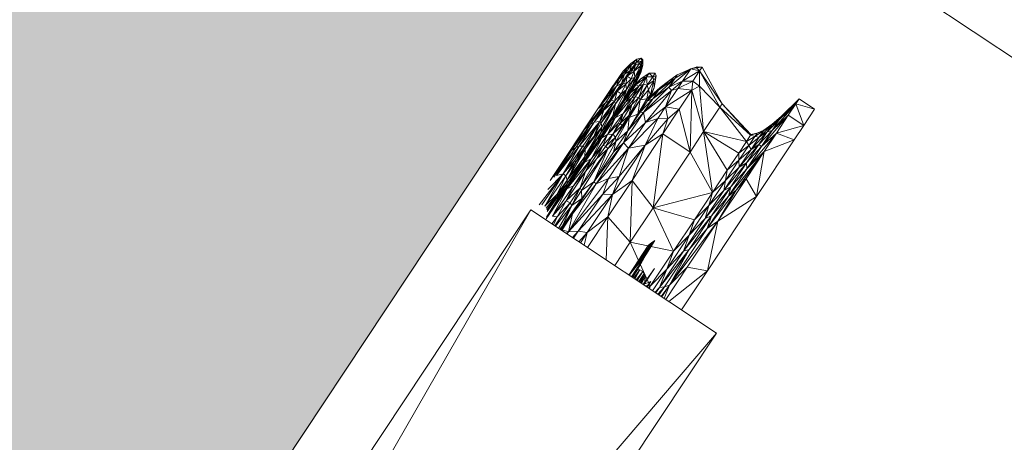
# Model space of a CAD drawing. Units: millimetres. Extents: x -62796 to 16067, y -59375 to 854.
# Drawn here: x -2691 to -2323, y -29154 to -28996 of the extents above; entities that cross this region are included whole.
import ezdxf

# ---------------------------------------------------------------- set-up
doc = ezdxf.new("R2010")
doc.units = ezdxf.units.MM
for name, color, linetype in [('A_KCE_NAD', 7, 'Continuous'), ('koty', 3, 'Continuous'), ('tenka', 4, 'Continuous')]:
    doc.layers.add(name, color=color, linetype=linetype)

# ---------------------------------------------------------------- blocks, each defined once
blk = doc.blocks.new('Oknobarokni')
at = {"layer": 'tenka', "linetype": 'Continuous', "lineweight": 18}
blk.add_line((2105.47, 423.23), (2105.47, 196.5), dxfattribs=at)
blk.add_line((2105.47, 423.23), (2105.47, 196.5), dxfattribs=at)

msp = doc.modelspace()

# ---------------------------------------------------------------- hatches: boundary and pattern name
at = {"layer": 'A_KCE_NAD', "linetype": 'Continuous', "lineweight": 0}
msp.add_hatch(color=4, dxfattribs=at).paths.add_polyline_path([(-10388.15, -40931.22), (-2381.23, -28843.51), (-2589.51, -28705.24), (-2631.17, -28677.58), (-2910.05, -28492.44), (-4511.6, -30854.24), (-4516.68, -30861.89), (-4520.51, -30867.66), (-10620.81, -40056.58)])

# ---------------------------------------------------------------- linework, layer by layer
at = {"layer": 'A_KCE_NAD', "color": 4, "linetype": 'Continuous', "lineweight": 18}
msp.add_line((-3887.54, -31112.47), (-2381.23, -28843.51), dxfattribs=at)
at = {"layer": 'tenka', "linetype": 'Continuous', "lineweight": 18}
for p, q in [((-2462.86, -29012.61), (-2460.69, -29011.03)), ((-2462.67, -29013.11), (-2460.69, -29011.03)), ((-2459.07, -29010.66), (-2460.74, -29012.11)), ((-2460.74, -29012.11), (-2460.69, -29011.03)), ((-2460.74, -29012.11), (-2458.76, -29011.81)), ((-2460.69, -29011.03), (-2459.07, -29010.66)), ((-2459.54, -29012.44), (-2458.76, -29011.81)), ((-2458.41, -29011.28), (-2459.32, -29014.65)), ((-2458.41, -29011.28), (-2459.24, -29013.57)), ((-2458.76, -29011.81), (-2459.24, -29013.57)), ((-2459.07, -29010.66), (-2458.76, -29011.81)), ((-2459.07, -29010.66), (-2458.41, -29011.28)), ((-2458.76, -29011.81), (-2458.41, -29011.28)), ((-2458.41, -29011.28), (-2458.37, -29013.21)), ((-2470.62, -29022.59), (-2465.72, -29015.53)), ((-2464.35, -29014.52), (-2467.41, -29018.55)), ((-2467.41, -29018.55), (-2465.72, -29015.53)), ((-2466.38, -29020.09), (-2463.23, -29015.35)), ((-2465.72, -29015.53), (-2462.86, -29012.61)), ((-2464.73, -29014.51), (-2465.72, -29015.53)), ((-2464.35, -29014.52), (-2465.72, -29015.53)), ((-2462.67, -29013.11), (-2465.24, -29016.57)), ((-2464.35, -29014.52), (-2465.24, -29016.57)), ((-2465.24, -29016.57), (-2463.23, -29015.35)), ((-2464.38, -29014.17), (-2464.73, -29014.51)), ((-2462.86, -29012.61), (-2464.35, -29014.52)), ((-2462.67, -29013.11), (-2464.35, -29014.52)), ((-2462.44, -29015.19), (-2464.26, -29017.41)), ((-2464.26, -29017.41), (-2463.23, -29015.35)), ((-2461.62, -29015.57), (-2464.26, -29017.41)), ((-2460.74, -29012.11), (-2463.23, -29015.35)), ((-2462.67, -29013.11), (-2463.23, -29015.35)), ((-2463.23, -29015.35), (-2461.27, -29013.43)), ((-2462.44, -29015.19), (-2463.23, -29015.35)), ((-2462.67, -29013.11), (-2462.86, -29012.61)), ((-2462.78, -29018.39), (-2461.62, -29015.57)), ((-2460.74, -29012.11), (-2462.67, -29013.11)), ((-2461.27, -29013.43), (-2462.44, -29015.19)), ((-2462.44, -29015.19), (-2461.62, -29015.57)), ((-2459.32, -29014.65), (-2462.06, -29020.34)), ((-2461.62, -29015.57), (-2459.54, -29012.44)), ((-2461.27, -29013.43), (-2461.62, -29015.57)), ((-2461.62, -29015.57), (-2459.24, -29013.57)), ((-2461.62, -29015.57), (-2461.37, -29017.73)), ((-2459.24, -29013.57), (-2461.37, -29017.73)), ((-2459.32, -29014.65), (-2461.37, -29017.73)), ((-2460.74, -29012.11), (-2461.27, -29013.43)), ((-2461.27, -29013.43), (-2459.54, -29012.44)), ((-2460.74, -29012.11), (-2459.54, -29012.44)), ((-2458.37, -29013.21), (-2460.09, -29017.37)), ((-2459.32, -29014.65), (-2460.09, -29017.37)), ((-2459.54, -29012.44), (-2459.24, -29013.57)), ((-2458.37, -29013.21), (-2459.32, -29014.65)), ((-2459.24, -29013.57), (-2459.32, -29014.65)), ((-2458.37, -29013.21), (-2459.17, -29015.98)), ((-2440.47, -29014.62), (-2448.68, -29021.54)), ((-2446.37, -29018.07), (-2440.47, -29014.62)), ((-2440.47, -29014.62), (-2445.61, -29016.91)), ((-2440.47, -29014.62), (-2443.57, -29019.29)), ((-2437.19, -29015.42), (-2443.57, -29019.29)), ((-2440.47, -29014.62), (-2438.1, -29013.91)), ((-2440.47, -29014.62), (-2438.31, -29014.22)), ((-2440.47, -29014.62), (-2437.19, -29015.42)), ((-2437.19, -29015.42), (-2439.68, -29019.18)), ((-2438.31, -29014.22), (-2438.1, -29013.91)), ((-2438.31, -29014.22), (-2436.22, -29013.97)), ((-2438.31, -29014.22), (-2437.19, -29015.42)), ((-2436.22, -29013.97), (-2438.1, -29013.91)), ((-2437.19, -29015.42), (-2437.2, -29021.16)), ((-2437.19, -29015.42), (-2436.22, -29013.97)), ((-2437.19, -29015.42), (-2429.67, -29029.01)), ((-2437.19, -29015.42), (-2428.8, -29027.71)), ((-2428.8, -29027.71), (-2436.22, -29013.97)), ((-2472.36, -29025.21), (-2467.41, -29018.55)), ((-2467.41, -29018.55), (-2471.39, -29024.08)), ((-2470.62, -29022.59), (-2467.41, -29018.55)), ((-2468.29, -29021.17), (-2465.24, -29016.57)), ((-2468.29, -29021.17), (-2467.41, -29018.55)), ((-2467.41, -29018.55), (-2465.24, -29016.57)), ((-2466.38, -29020.09), (-2465.24, -29016.57)), ((-2466.38, -29020.09), (-2464.26, -29017.41)), ((-2464.26, -29017.41), (-2465.61, -29019.96)), ((-2461.37, -29017.73), (-2465.6, -29026.23)), ((-2464.26, -29017.41), (-2464.77, -29020.32)), ((-2464.77, -29020.32), (-2462.78, -29018.39)), ((-2461.37, -29017.73), (-2464.47, -29022.4)), ((-2462.78, -29018.39), (-2464.47, -29022.4)), ((-2462.78, -29018.39), (-2464.26, -29017.41)), ((-2462.78, -29018.39), (-2461.37, -29017.73)), ((-2462.17, -29021.86), (-2459.09, -29018.39)), ((-2462.06, -29020.34), (-2460.09, -29017.37)), ((-2461.37, -29017.73), (-2462.06, -29020.34)), ((-2459.17, -29015.98), (-2461.37, -29020.32)), ((-2461.37, -29020.32), (-2460.09, -29017.37)), ((-2461.25, -29020.47), (-2459.17, -29015.98)), ((-2461.25, -29020.47), (-2459.09, -29018.39)), ((-2461.25, -29020.47), (-2460.66, -29019.25)), ((-2461.02, -29020.67), (-2456.99, -29017.64)), ((-2461.02, -29020.67), (-2459.09, -29018.39)), ((-2460.66, -29019.25), (-2459.17, -29015.98)), ((-2460.09, -29017.37), (-2459.17, -29015.98)), ((-2456.99, -29017.64), (-2459.9, -29021.13)), ((-2459.09, -29018.39), (-2456.09, -29016.29)), ((-2459.09, -29018.39), (-2456.99, -29017.64)), ((-2458.18, -29020.37), (-2456.99, -29017.64)), ((-2456.99, -29017.64), (-2456.09, -29016.29)), ((-2456.99, -29017.64), (-2456.74, -29020.73)), ((-2456.99, -29017.64), (-2454.71, -29017.68)), ((-2454.71, -29017.68), (-2456.74, -29020.73)), ((-2454.28, -29019.02), (-2456.74, -29020.73)), ((-2456.26, -29022.46), (-2454.28, -29019.02)), ((-2456.09, -29016.29), (-2454.71, -29017.68)), ((-2456.09, -29016.29), (-2453.79, -29016.3)), ((-2455.49, -29024.35), (-2454.28, -29019.02)), ((-2455.33, -29024.64), (-2448.79, -29019.21)), ((-2453.79, -29016.3), (-2454.71, -29017.68)), ((-2454.71, -29017.68), (-2453.4, -29017.2)), ((-2454.71, -29017.68), (-2454.28, -29019.02)), ((-2446.37, -29018.07), (-2454.69, -29025.78)), ((-2454.28, -29019.02), (-2453.4, -29017.2)), ((-2454.14, -29021.68), (-2454.28, -29019.02)), ((-2454.14, -29021.68), (-2453.4, -29017.2)), ((-2453.79, -29016.3), (-2453.4, -29017.2)), ((-2452.56, -29022.58), (-2446.37, -29018.07)), ((-2452.56, -29022.58), (-2448.79, -29019.21)), ((-2448.79, -29019.21), (-2451.89, -29021.57)), ((-2445.61, -29016.91), (-2448.79, -29019.21)), ((-2448.79, -29019.21), (-2446.37, -29018.07)), ((-2446.37, -29018.07), (-2448.68, -29021.54)), ((-2443.57, -29019.29), (-2448.68, -29021.54)), ((-2447.71, -29022.74), (-2443.57, -29019.29)), ((-2446.37, -29018.07), (-2445.61, -29016.91)), ((-2445.32, -29021.92), (-2439.68, -29019.18)), ((-2445.32, -29021.92), (-2443.57, -29019.29)), ((-2439.68, -29019.18), (-2443.57, -29019.29)), ((-2440.05, -29022.62), (-2439.68, -29019.18)), ((-2437.2, -29021.16), (-2439.68, -29019.18)), ((-2468.29, -29021.17), (-2475.25, -29029.56)), ((-2472.39, -29027.33), (-2468.29, -29021.17)), ((-2472.36, -29025.21), (-2470.62, -29022.59)), ((-2468.29, -29021.17), (-2471.39, -29024.08)), ((-2470.98, -29026.53), (-2466.38, -29020.09)), ((-2470.98, -29026.53), (-2468.29, -29021.17)), ((-2470.98, -29026.53), (-2467.93, -29022.93)), ((-2470.2, -29021.95), (-2470.62, -29022.59)), ((-2469.42, -29020.87), (-2470.2, -29021.95)), ((-2470.17, -29026.31), (-2467.93, -29022.93)), ((-2464.47, -29022.4), (-2469.55, -29032.19)), ((-2467.93, -29022.93), (-2468.99, -29026.69)), ((-2464.47, -29022.4), (-2468.62, -29027.7)), ((-2468.29, -29021.17), (-2466.38, -29020.09)), ((-2465.61, -29019.96), (-2467.93, -29022.93)), ((-2467.93, -29022.93), (-2466.38, -29020.09)), ((-2464.77, -29020.32), (-2467.93, -29022.93)), ((-2466.47, -29023.95), (-2467.93, -29022.93)), ((-2466.47, -29023.95), (-2464.77, -29020.32)), ((-2466.47, -29023.95), (-2464.47, -29022.4)), ((-2465.61, -29019.96), (-2466.38, -29020.09)), ((-2465.61, -29019.96), (-2464.77, -29020.32)), ((-2465.6, -29026.23), (-2462.06, -29020.34)), ((-2464.47, -29022.4), (-2465.6, -29026.23)), ((-2464.83, -29027.03), (-2459.9, -29021.13)), ((-2464.77, -29020.32), (-2464.47, -29022.4)), ((-2464.03, -29024.66), (-2461.02, -29020.67)), ((-2464.03, -29024.66), (-2462.77, -29022.77)), ((-2463.26, -29023.17), (-2461.37, -29020.32)), ((-2463.26, -29023.17), (-2462.06, -29020.34)), ((-2463.26, -29023.17), (-2462.77, -29022.77)), ((-2461.02, -29020.67), (-2462.91, -29023.51)), ((-2462.91, -29023.51), (-2459.9, -29021.13)), ((-2461.37, -29020.32), (-2462.77, -29022.77)), ((-2462.77, -29022.77), (-2461.02, -29020.67)), ((-2462.77, -29022.77), (-2462.17, -29021.86)), ((-2462.47, -29025.44), (-2458.18, -29020.37)), ((-2459.9, -29021.13), (-2462.47, -29025.44)), ((-2461.37, -29020.32), (-2462.17, -29021.86)), ((-2462.17, -29021.86), (-2461.25, -29020.47)), ((-2461.02, -29020.67), (-2462.17, -29021.86)), ((-2461.37, -29020.32), (-2462.06, -29020.34)), ((-2461.37, -29020.32), (-2461.25, -29020.47)), ((-2461.27, -29025.04), (-2458.18, -29020.37)), ((-2459.9, -29021.13), (-2461.02, -29020.67)), ((-2459.9, -29021.13), (-2458.18, -29020.37)), ((-2458.18, -29020.37), (-2459.84, -29025.4)), ((-2456.74, -29020.73), (-2459.84, -29025.4)), ((-2459.42, -29026.27), (-2456.74, -29020.73)), ((-2456.26, -29022.46), (-2459.42, -29026.27)), ((-2458.18, -29020.37), (-2456.74, -29020.73)), ((-2458.12, -29030.96), (-2448.68, -29021.54)), ((-2458.12, -29030.96), (-2447.71, -29022.74)), ((-2457.43, -29034.72), (-2447.71, -29022.74)), ((-2456.92, -29025.87), (-2456.26, -29022.46)), ((-2456.26, -29022.46), (-2456.74, -29020.73)), ((-2456.74, -29026.77), (-2452.56, -29022.58)), ((-2455.49, -29024.35), (-2456.26, -29022.46)), ((-2456.09, -29025.8), (-2454.14, -29021.68)), ((-2456.09, -29025.8), (-2452.56, -29022.58)), ((-2455.49, -29024.35), (-2454.14, -29021.68)), ((-2451.89, -29021.57), (-2455.33, -29024.64)), ((-2454.14, -29021.68), (-2455.33, -29024.64)), ((-2452.56, -29022.58), (-2455.33, -29024.64)), ((-2448.68, -29021.54), (-2454.69, -29025.78)), ((-2452.56, -29022.58), (-2454.69, -29025.78)), ((-2449.93, -29028.87), (-2445.32, -29021.92)), ((-2440.05, -29022.62), (-2449.93, -29028.87)), ((-2449.93, -29028.87), (-2447.71, -29022.74)), ((-2447.71, -29022.74), (-2448.68, -29021.54)), ((-2447.71, -29022.74), (-2445.32, -29021.92)), ((-2445.32, -29021.92), (-2440.05, -29022.62)), ((-2444.77, -29029.73), (-2440.05, -29022.62)), ((-2440.75, -29045.7), (-2440.05, -29022.62)), ((-2440.05, -29022.62), (-2437.2, -29021.16)), ((-2440.05, -29022.62), (-2435.68, -29038.07)), ((-2429.67, -29029.01), (-2437.2, -29021.16)), ((-2435.68, -29038.07), (-2437.2, -29021.16)), ((-2476.57, -29034.49), (-2470.98, -29026.53)), ((-2471.39, -29024.08), (-2475.25, -29029.56)), ((-2475.25, -29029.56), (-2472.36, -29025.21)), ((-2473.02, -29030.1), (-2470.17, -29026.31)), ((-2473.02, -29030.1), (-2470.98, -29026.53)), ((-2472.39, -29027.33), (-2470.98, -29026.53)), ((-2472.36, -29025.21), (-2471.39, -29024.08)), ((-2470.17, -29026.31), (-2470.98, -29026.53)), ((-2470.17, -29026.31), (-2468.99, -29026.69)), ((-2469.55, -29032.19), (-2465.6, -29026.23)), ((-2468.99, -29026.69), (-2466.47, -29023.95)), ((-2468.77, -29032.97), (-2462.47, -29025.44)), ((-2466.47, -29023.95), (-2468.62, -29027.7)), ((-2465.75, -29031.31), (-2461.27, -29025.04)), ((-2462.47, -29025.44), (-2465.75, -29031.31)), ((-2465.69, -29027.17), (-2462.91, -29023.51)), ((-2465.69, -29027.17), (-2464.03, -29024.66)), ((-2465.6, -29026.23), (-2465.69, -29027.17)), ((-2465.6, -29026.23), (-2463.26, -29023.17)), ((-2465.6, -29026.23), (-2464.03, -29024.66)), ((-2462.91, -29023.51), (-2464.83, -29027.03)), ((-2462.47, -29025.44), (-2464.83, -29027.03)), ((-2463.26, -29023.17), (-2464.03, -29024.66)), ((-2464.03, -29024.66), (-2462.91, -29023.51)), ((-2463.63, -29032.12), (-2459.84, -29025.4)), ((-2463.63, -29032.12), (-2459.42, -29026.27)), ((-2459.42, -29026.27), (-2463.45, -29032.84)), ((-2461.27, -29025.04), (-2462.53, -29027.94)), ((-2459.84, -29025.4), (-2462.53, -29027.94)), ((-2462.47, -29025.44), (-2461.27, -29025.04)), ((-2461.27, -29025.04), (-2459.84, -29025.4)), ((-2460.26, -29031.53), (-2456.92, -29025.87)), ((-2460.26, -29031.53), (-2459.42, -29026.27)), ((-2459.84, -29025.4), (-2459.42, -29026.27)), ((-2459.43, -29030.83), (-2454.69, -29025.78)), ((-2456.92, -29025.87), (-2459.43, -29030.83)), ((-2456.92, -29025.87), (-2459.42, -29026.27)), ((-2458.12, -29030.96), (-2454.69, -29025.78)), ((-2456.92, -29025.87), (-2455.49, -29024.35)), ((-2456.74, -29026.77), (-2456.92, -29025.87)), ((-2455.49, -29024.35), (-2456.74, -29026.77)), ((-2454.69, -29025.78), (-2456.74, -29026.77)), ((-2456.74, -29026.77), (-2456.09, -29025.8)), ((-2456.09, -29025.8), (-2455.49, -29024.35)), ((-2456.09, -29025.8), (-2455.33, -29024.64)), ((-2400.02, -29025.82), (-2407.54, -29033.84)), ((-2400.02, -29025.82), (-2406.55, -29032.36)), ((-2401.25, -29027.68), (-2400.02, -29025.82)), ((-2400.02, -29025.82), (-2394.23, -29029.66)), ((-2475.25, -29029.56), (-2493, -29056.3)), ((-2472.39, -29027.33), (-2480.15, -29037.27)), ((-2480.15, -29037.27), (-2475.25, -29029.56)), ((-2477.92, -29035.3), (-2472.39, -29027.33)), ((-2476.57, -29034.49), (-2472.39, -29027.33)), ((-2476.57, -29034.49), (-2473.02, -29030.1)), ((-2472.39, -29027.33), (-2475.25, -29029.56)), ((-2468.99, -29026.69), (-2474.45, -29034.35)), ((-2473.02, -29030.1), (-2474.45, -29034.35)), ((-2468.62, -29027.7), (-2474.11, -29038.47)), ((-2474.02, -29034.8), (-2468.99, -29026.69)), ((-2474.02, -29034.8), (-2468.62, -29027.7)), ((-2468.62, -29027.7), (-2473.74, -29036.37)), ((-2468.99, -29026.69), (-2473.02, -29030.1)), ((-2470.06, -29033.75), (-2464.83, -29027.03)), ((-2470.06, -29033.75), (-2465.69, -29027.17)), ((-2465.69, -29027.17), (-2469.55, -29032.19)), ((-2468.62, -29027.7), (-2469.55, -29032.19)), ((-2468.99, -29026.69), (-2468.62, -29027.7)), ((-2468.77, -29032.97), (-2464.83, -29027.03)), ((-2462.53, -29027.94), (-2466.9, -29035.02)), ((-2462.53, -29027.94), (-2465.75, -29031.31)), ((-2464.83, -29027.03), (-2465.69, -29027.17)), ((-2462.53, -29027.94), (-2463.63, -29032.12)), ((-2459.43, -29030.83), (-2456.74, -29026.77)), ((-2457.43, -29034.72), (-2449.93, -29028.87)), ((-2452.75, -29033.12), (-2449.93, -29028.87)), ((-2450.88, -29038.93), (-2444.77, -29029.73)), ((-2449.07, -29033.31), (-2449.93, -29028.87)), ((-2449.93, -29028.87), (-2444.77, -29029.73)), ((-2444.77, -29029.73), (-2449.07, -29033.31)), ((-2440.75, -29045.7), (-2444.77, -29029.73)), ((-2429.67, -29029.01), (-2435.68, -29038.07)), ((-2428.8, -29027.71), (-2429.67, -29029.01)), ((-2418.18, -29039.44), (-2429.67, -29029.01)), ((-2419.69, -29041.72), (-2429.67, -29029.01)), ((-2418.03, -29039.21), (-2428.8, -29027.71)), ((-2418.18, -29039.44), (-2428.8, -29027.71)), ((-2401.25, -29027.68), (-2410.06, -29037.64)), ((-2401.25, -29027.68), (-2407.54, -29033.84)), ((-2404.1, -29031.97), (-2401.25, -29027.68)), ((-2401.25, -29027.68), (-2398.32, -29035.81)), ((-2394.23, -29029.66), (-2401.25, -29027.68)), ((-2398.32, -29035.81), (-2394.23, -29029.66)), ((-2475.38, -29041.76), (-2469.55, -29032.19)), ((-2475.38, -29041.76), (-2468.77, -29032.97)), ((-2475.38, -29041.76), (-2470.06, -29033.75)), ((-2474.11, -29038.47), (-2469.55, -29032.19)), ((-2473.68, -29040.37), (-2468.77, -29032.97)), ((-2471.59, -29039.17), (-2465.75, -29031.31)), ((-2468.77, -29032.97), (-2471.59, -29039.17)), ((-2470.06, -29033.75), (-2469.55, -29032.19)), ((-2470.06, -29033.75), (-2468.77, -29032.97)), ((-2468.77, -29032.97), (-2465.75, -29031.31)), ((-2463.45, -29032.84), (-2468.61, -29040.13)), ((-2463.45, -29032.84), (-2468.45, -29041.71)), ((-2465.75, -29031.31), (-2467.47, -29034.87)), ((-2465.75, -29031.31), (-2466.9, -29035.02)), ((-2466.9, -29035.02), (-2463.63, -29032.12)), ((-2463.63, -29032.12), (-2466.07, -29035.8)), ((-2466.07, -29035.8), (-2463.45, -29032.84)), ((-2458.12, -29030.96), (-2465.64, -29042.29)), ((-2464.03, -29037.75), (-2459.43, -29030.83)), ((-2464.03, -29037.75), (-2458.12, -29030.96)), ((-2464.03, -29037.75), (-2460.26, -29031.53)), ((-2464.03, -29037.75), (-2463.45, -29032.84)), ((-2463.77, -29044.27), (-2452.75, -29033.12)), ((-2463.63, -29032.12), (-2463.45, -29032.84)), ((-2460.26, -29031.53), (-2463.45, -29032.84)), ((-2460.26, -29031.53), (-2459.43, -29030.83)), ((-2459.43, -29030.83), (-2458.12, -29030.96)), ((-2457.43, -29034.72), (-2458.12, -29030.96)), ((-2457.47, -29043.08), (-2452.75, -29033.12)), ((-2457.47, -29043.08), (-2449.07, -29033.31)), ((-2452.75, -29033.12), (-2457.43, -29034.72)), ((-2449.07, -29033.31), (-2452.75, -29033.12)), ((-2450.88, -29038.93), (-2449.07, -29033.31)), ((-2404.1, -29031.97), (-2414.07, -29043.69)), ((-2407.54, -29033.84), (-2411.94, -29038.17)), ((-2406.55, -29032.36), (-2410.27, -29035.66)), ((-2407.54, -29033.84), (-2410.27, -29035.66)), ((-2406.55, -29032.36), (-2410.07, -29035.35)), ((-2404.1, -29031.97), (-2410.06, -29037.64)), ((-2407.54, -29033.84), (-2410.06, -29037.64)), ((-2408.52, -29038.63), (-2404.1, -29031.97)), ((-2406.55, -29032.36), (-2407.54, -29033.84)), ((-2398.32, -29035.81), (-2404.1, -29031.97)), ((-2493, -29056.3), (-2480.15, -29037.27)), ((-2485.08, -29045.16), (-2477.92, -29035.3)), ((-2480.15, -29037.27), (-2485.08, -29045.16)), ((-2476.57, -29034.49), (-2483.43, -29043.97)), ((-2477.92, -29035.3), (-2483.43, -29043.97)), ((-2482.23, -29043.47), (-2474.45, -29034.35)), ((-2482.23, -29043.47), (-2476.57, -29034.49)), ((-2474.45, -29034.35), (-2480.86, -29043.47)), ((-2474.45, -29034.35), (-2480.15, -29044.03)), ((-2477.92, -29035.3), (-2480.15, -29037.27)), ((-2473.74, -29036.37), (-2480.01, -29047.36)), ((-2473.74, -29036.37), (-2479.89, -29044.68)), ((-2476.57, -29034.49), (-2477.92, -29035.3)), ((-2476.74, -29039.93), (-2474.45, -29034.35)), ((-2476.74, -29039.93), (-2474.02, -29034.8)), ((-2476.74, -29039.93), (-2473.74, -29036.37)), ((-2474.45, -29034.35), (-2476.57, -29034.49)), ((-2474.02, -29034.8), (-2474.45, -29034.35)), ((-2473.74, -29036.37), (-2474.11, -29038.47)), ((-2473.74, -29036.37), (-2474.02, -29034.8)), ((-2467.47, -29034.87), (-2471.59, -29039.17)), ((-2467.47, -29034.87), (-2469.57, -29039.04)), ((-2469.57, -29039.04), (-2466.9, -29035.02)), ((-2466.07, -29035.8), (-2469.57, -29039.04)), ((-2468.61, -29040.13), (-2466.07, -29035.8)), ((-2467.47, -29034.87), (-2466.9, -29035.02)), ((-2466.9, -29035.02), (-2466.07, -29035.8)), ((-2465.64, -29042.29), (-2457.43, -29034.72)), ((-2463.77, -29044.27), (-2457.43, -29034.72)), ((-2413.18, -29037.49), (-2415.75, -29038.61)), ((-2410.06, -29037.64), (-2415.07, -29042.89)), ((-2410.27, -29035.66), (-2414.96, -29040.16)), ((-2410.06, -29037.64), (-2414.07, -29043.69)), ((-2410.07, -29035.35), (-2413.36, -29037.75)), ((-2410.27, -29035.66), (-2413.36, -29037.75)), ((-2413.18, -29037.49), (-2413.36, -29037.75)), ((-2410.07, -29035.35), (-2413.18, -29037.49)), ((-2411.94, -29038.17), (-2410.27, -29035.66)), ((-2410.06, -29037.64), (-2411.94, -29038.17)), ((-2410.27, -29035.66), (-2410.07, -29035.35)), ((-2398.32, -29035.81), (-2408.52, -29038.63)), ((-2401.82, -29041.09), (-2398.32, -29035.81)), ((-2481.05, -29050.3), (-2473.68, -29040.37)), ((-2474.11, -29038.47), (-2480.64, -29049.34)), ((-2473.68, -29040.37), (-2480.24, -29049.61)), ((-2476.74, -29039.93), (-2480.15, -29044.03)), ((-2480.01, -29047.36), (-2474.11, -29038.47)), ((-2479.89, -29044.68), (-2476.74, -29039.93)), ((-2471.59, -29039.17), (-2477.53, -29048.13)), ((-2473.68, -29040.37), (-2477.53, -29048.13)), ((-2475.38, -29041.76), (-2474.11, -29038.47)), ((-2475.38, -29041.76), (-2473.68, -29040.37)), ((-2473.68, -29040.37), (-2471.59, -29039.17)), ((-2473.38, -29043.28), (-2469.57, -29039.04)), ((-2471.59, -29039.17), (-2473.38, -29043.28)), ((-2472.24, -29043.57), (-2469.57, -29039.04)), ((-2472.24, -29043.57), (-2468.61, -29040.13)), ((-2471.59, -29039.17), (-2469.57, -29039.04)), ((-2468.61, -29040.13), (-2471.53, -29044.51)), ((-2469.57, -29039.04), (-2468.61, -29040.13)), ((-2469.37, -29045.8), (-2464.03, -29037.75)), ((-2468.45, -29041.71), (-2468.61, -29040.13)), ((-2468.45, -29041.71), (-2464.03, -29037.75)), ((-2465.64, -29042.29), (-2464.03, -29037.75)), ((-2462.41, -29056.29), (-2450.88, -29038.93)), ((-2457.47, -29043.08), (-2450.88, -29038.93)), ((-2454.59, -29066.56), (-2450.88, -29038.93)), ((-2450.88, -29038.93), (-2440.75, -29045.7)), ((-2435.68, -29038.07), (-2440.75, -29045.7)), ((-2419.69, -29041.72), (-2435.68, -29038.07)), ((-2422.6, -29046.11), (-2435.68, -29038.07)), ((-2432.39, -29060.85), (-2435.68, -29038.07)), ((-2435.68, -29038.07), (-2426.85, -29052.5)), ((-2419.69, -29041.72), (-2418.18, -29039.44)), ((-2419.69, -29041.72), (-2416.6, -29039.9)), ((-2408.52, -29038.63), (-2419.54, -29051.92)), ((-2418.86, -29043.29), (-2416.6, -29039.9)), ((-2414.96, -29040.16), (-2418.86, -29043.29)), ((-2418.18, -29039.44), (-2415.75, -29038.61)), ((-2418.18, -29039.44), (-2418.03, -29039.21)), ((-2418.18, -29039.44), (-2416.6, -29039.9)), ((-2418.03, -29039.21), (-2415.75, -29038.61)), ((-2411.94, -29038.17), (-2417.98, -29044.71)), ((-2414.96, -29040.16), (-2417.98, -29044.71)), ((-2413.36, -29037.75), (-2416.6, -29039.9)), ((-2416.6, -29039.9), (-2415.75, -29038.61)), ((-2414.96, -29040.16), (-2416.6, -29039.9)), ((-2415.93, -29062.34), (-2401.82, -29041.09)), ((-2413.36, -29037.75), (-2415.75, -29038.61)), ((-2415.07, -29042.89), (-2411.94, -29038.17)), ((-2413.36, -29037.75), (-2414.96, -29040.16)), ((-2411.94, -29038.17), (-2414.96, -29040.16)), ((-2408.52, -29038.63), (-2414.07, -29043.69)), ((-2413.07, -29045.47), (-2408.52, -29038.63)), ((-2401.82, -29041.09), (-2413.07, -29045.47)), ((-2408.52, -29038.63), (-2401.82, -29041.09)), ((-2482.23, -29043.47), (-2490.6, -29054.4)), ((-2483.43, -29043.97), (-2490.6, -29054.4)), ((-2482.23, -29043.47), (-2488.13, -29053.88)), ((-2480.86, -29043.47), (-2488.13, -29053.88)), ((-2479.89, -29044.68), (-2486.65, -29056.24)), ((-2483.43, -29043.97), (-2485.08, -29045.16)), ((-2480.86, -29043.47), (-2483.74, -29048.9)), ((-2480.15, -29044.03), (-2483.74, -29048.9)), ((-2482.23, -29043.47), (-2483.43, -29043.97)), ((-2480.15, -29044.03), (-2483.39, -29049.44)), ((-2483.39, -29049.44), (-2479.89, -29044.68)), ((-2480.86, -29043.47), (-2482.23, -29043.47)), ((-2481.82, -29059.03), (-2471.53, -29044.51)), ((-2471.53, -29044.51), (-2481.25, -29060.11)), ((-2481.05, -29050.3), (-2475.38, -29041.76)), ((-2480.15, -29044.03), (-2480.86, -29043.47)), ((-2480.64, -29049.34), (-2475.38, -29041.76)), ((-2479.89, -29044.68), (-2480.15, -29044.03)), ((-2480.01, -29047.36), (-2479.89, -29044.68)), ((-2479.83, -29052.99), (-2473.38, -29043.28)), ((-2477.53, -29048.13), (-2473.38, -29043.28)), ((-2476.69, -29056.81), (-2468.45, -29041.71)), ((-2476.69, -29056.81), (-2465.64, -29042.29)), ((-2476.69, -29056.81), (-2471.53, -29044.51)), ((-2475.77, -29057.54), (-2465.64, -29042.29)), ((-2475.77, -29057.54), (-2463.77, -29044.27)), ((-2473.38, -29043.28), (-2475.61, -29048.14)), ((-2475.61, -29048.14), (-2472.24, -29043.57)), ((-2471.53, -29044.51), (-2475.61, -29048.14)), ((-2473.38, -29043.28), (-2472.24, -29043.57)), ((-2471.53, -29044.51), (-2472.24, -29043.57)), ((-2468.45, -29041.71), (-2471.53, -29044.51)), ((-2471.27, -29055.56), (-2463.77, -29044.27)), ((-2469.74, -29061.57), (-2457.47, -29043.08)), ((-2469.37, -29045.8), (-2468.45, -29041.71)), ((-2469.37, -29045.8), (-2465.64, -29042.29)), ((-2457.47, -29043.08), (-2467.18, -29054.86)), ((-2463.77, -29044.27), (-2467.18, -29054.86)), ((-2465.64, -29042.29), (-2463.77, -29044.27)), ((-2463.77, -29044.27), (-2457.47, -29043.08)), ((-2462.41, -29056.29), (-2457.47, -29043.08)), ((-2422.6, -29046.11), (-2419.69, -29041.72)), ((-2422.6, -29046.11), (-2418.86, -29043.29)), ((-2422.5, -29048.78), (-2418.86, -29043.29)), ((-2417.98, -29044.71), (-2422.5, -29048.78)), ((-2415.07, -29042.89), (-2422.41, -29051.39)), ((-2417.98, -29044.71), (-2422.41, -29051.39)), ((-2419.69, -29041.72), (-2418.86, -29043.29)), ((-2419.64, -29049.78), (-2415.07, -29042.89)), ((-2414.07, -29043.69), (-2419.64, -29049.78)), ((-2414.07, -29043.69), (-2419.54, -29051.92)), ((-2417.98, -29044.71), (-2418.86, -29043.29)), ((-2415.07, -29042.89), (-2417.98, -29044.71)), ((-2414.07, -29043.69), (-2415.07, -29042.89)), ((-2493, -29056.3), (-2485.08, -29045.16)), ((-2485.08, -29045.16), (-2491.69, -29055.12)), ((-2490.6, -29054.4), (-2485.08, -29045.16)), ((-2486.75, -29059.42), (-2477.53, -29048.13)), ((-2486.72, -29057.47), (-2480.01, -29047.36)), ((-2480.01, -29047.36), (-2486.65, -29056.24)), ((-2477.53, -29048.13), (-2484.32, -29058.35)), ((-2475.61, -29048.14), (-2481.82, -29059.03)), ((-2480.64, -29049.34), (-2480.01, -29047.36)), ((-2480.24, -29049.61), (-2477.53, -29048.13)), ((-2477.53, -29048.13), (-2479.83, -29052.99)), ((-2479.83, -29052.99), (-2475.61, -29048.14)), ((-2476.69, -29056.81), (-2469.37, -29045.8)), ((-2440.75, -29045.7), (-2454.59, -29066.56)), ((-2440.75, -29045.7), (-2432.39, -29060.85)), ((-2426.85, -29052.5), (-2422.6, -29046.11)), ((-2413.07, -29045.47), (-2426.35, -29062.17)), ((-2423.58, -29059.99), (-2413.07, -29045.47)), ((-2422.6, -29046.11), (-2422.5, -29048.78)), ((-2419.83, -29055.67), (-2413.07, -29045.47)), ((-2413.07, -29045.47), (-2419.54, -29051.92)), ((-2413.07, -29045.47), (-2415.93, -29062.34)), ((-2488.13, -29053.88), (-2483.74, -29048.9)), ((-2487.47, -29059.97), (-2480.24, -29049.61)), ((-2487.15, -29059.16), (-2480.64, -29049.34)), ((-2483.74, -29048.9), (-2487.14, -29054.56)), ((-2483.39, -29049.44), (-2487.14, -29054.56)), ((-2486.75, -29059.42), (-2480.24, -29049.61)), ((-2480.64, -29049.34), (-2486.72, -29057.47)), ((-2486.65, -29056.24), (-2483.39, -29049.44)), ((-2483.74, -29048.9), (-2483.39, -29049.44)), ((-2480.64, -29049.34), (-2482.72, -29052.81)), ((-2482.72, -29052.81), (-2480.24, -29049.61)), ((-2482.72, -29052.81), (-2481.05, -29050.3)), ((-2481.05, -29050.3), (-2480.64, -29049.34)), ((-2480.24, -29049.61), (-2481.05, -29050.3)), ((-2419.64, -29049.78), (-2428.16, -29060.05)), ((-2422.41, -29051.39), (-2428.16, -29060.05)), ((-2427.48, -29056.29), (-2422.5, -29048.78)), ((-2422.41, -29051.39), (-2427.48, -29056.29)), ((-2426.85, -29052.5), (-2422.5, -29048.78)), ((-2419.54, -29051.92), (-2426.35, -29062.17)), ((-2425.57, -29058.7), (-2419.64, -29049.78)), ((-2419.54, -29051.92), (-2425.57, -29058.7)), ((-2422.41, -29051.39), (-2422.5, -29048.78)), ((-2419.64, -29049.78), (-2422.41, -29051.39)), ((-2419.54, -29051.92), (-2419.64, -29049.78)), ((-2497.09, -29065.39), (-2488.13, -29053.88)), ((-2488.13, -29053.88), (-2496.13, -29065.41)), ((-2488.13, -29053.88), (-2495.04, -29065.92)), ((-2487.14, -29054.56), (-2495.04, -29065.92)), ((-2488.13, -29053.88), (-2493.9, -29059.74)), ((-2490.6, -29054.4), (-2488.13, -29053.88)), ((-2487.14, -29054.56), (-2490.38, -29061.43)), ((-2487.14, -29054.56), (-2488.13, -29053.88)), ((-2487.47, -29059.97), (-2482.72, -29052.81)), ((-2482.72, -29052.81), (-2487.15, -29059.16)), ((-2487.14, -29054.56), (-2486.65, -29056.24)), ((-2487.04, -29063.86), (-2479.83, -29052.99)), ((-2486.18, -29075.53), (-2471.27, -29055.56)), ((-2484.32, -29058.35), (-2479.83, -29052.99)), ((-2481.82, -29059.03), (-2479.83, -29052.99)), ((-2471.27, -29055.56), (-2475.77, -29057.54)), ((-2473.38, -29061.41), (-2467.18, -29054.86)), ((-2473.38, -29061.41), (-2471.27, -29055.56)), ((-2467.18, -29054.86), (-2471.27, -29055.56)), ((-2469.74, -29061.57), (-2467.18, -29054.86)), ((-2432.39, -29060.85), (-2426.85, -29052.5)), ((-2430.39, -29071.56), (-2419.83, -29055.67)), ((-2426.85, -29052.5), (-2427.48, -29056.29)), ((-2423.58, -29059.99), (-2419.83, -29055.67)), ((-2415.93, -29062.34), (-2419.83, -29055.67)), ((-2486.75, -29059.42), (-2494.56, -29070.65)), ((-2486.72, -29057.47), (-2494.36, -29070.01)), ((-2494.36, -29070.01), (-2487.15, -29059.16)), ((-2486.72, -29057.47), (-2494.15, -29067.96)), ((-2484.32, -29058.35), (-2492.12, -29069.66)), ((-2492.12, -29069.66), (-2486.75, -29059.42)), ((-2487.15, -29059.16), (-2490.68, -29064.8)), ((-2490.68, -29064.8), (-2486.75, -29059.42)), ((-2490.38, -29061.43), (-2486.65, -29056.24)), ((-2486.65, -29056.24), (-2490.31, -29062.17)), ((-2490.31, -29062.17), (-2486.72, -29057.47)), ((-2487.47, -29059.97), (-2487.15, -29059.16)), ((-2487.47, -29059.97), (-2486.75, -29059.42)), ((-2487.15, -29059.16), (-2486.72, -29057.47)), ((-2484.32, -29058.35), (-2487.04, -29063.86)), ((-2487.04, -29063.86), (-2481.82, -29059.03)), ((-2484.32, -29058.35), (-2486.75, -29059.42)), ((-2486.65, -29056.24), (-2486.72, -29057.47)), ((-2475.77, -29057.54), (-2486.18, -29075.53)), ((-2485.53, -29064.61), (-2481.82, -29059.03)), ((-2484.94, -29065.66), (-2481.82, -29059.03)), ((-2484.65, -29068.8), (-2476.69, -29056.81)), ((-2484.65, -29068.8), (-2475.77, -29057.54)), ((-2481.82, -29059.03), (-2481.25, -29060.11)), ((-2476.69, -29056.81), (-2481.25, -29060.11)), ((-2481.21, -29063.1), (-2476.69, -29056.81)), ((-2475.77, -29057.54), (-2476.69, -29056.81)), ((-2471.45, -29069.91), (-2462.41, -29056.29)), ((-2469.74, -29061.57), (-2462.41, -29056.29)), ((-2463.09, -29079.36), (-2462.41, -29056.29)), ((-2454.59, -29066.56), (-2462.41, -29056.29)), ((-2425.57, -29058.7), (-2435.13, -29070.55)), ((-2433.71, -29065.67), (-2427.48, -29056.29)), ((-2432.75, -29069.52), (-2425.57, -29058.7)), ((-2432.39, -29060.85), (-2427.48, -29056.29)), ((-2428.16, -29060.05), (-2427.48, -29056.29)), ((-2425.57, -29058.7), (-2428.16, -29060.05)), ((-2426.35, -29062.17), (-2425.57, -29058.7)), ((-2495.04, -29065.92), (-2490.38, -29061.43)), ((-2494.5, -29066.68), (-2490.38, -29061.43)), ((-2490.38, -29061.43), (-2494.25, -29067.27)), ((-2494.25, -29067.27), (-2490.31, -29062.17)), ((-2494.15, -29067.96), (-2490.31, -29062.17)), ((-2490.68, -29064.8), (-2487.47, -29059.97)), ((-2490.38, -29061.43), (-2490.31, -29062.17)), ((-2488.42, -29073.95), (-2481.21, -29063.1)), ((-2488.4, -29073.29), (-2481.21, -29063.1)), ((-2486.18, -29075.53), (-2473.38, -29061.41)), ((-2481.25, -29060.11), (-2484.94, -29065.66)), ((-2481.21, -29063.1), (-2484.94, -29065.66)), ((-2481.21, -29063.1), (-2484.65, -29068.8)), ((-2482.56, -29075.23), (-2473.38, -29061.41)), ((-2469.74, -29061.57), (-2482.56, -29075.23)), ((-2481.21, -29063.1), (-2481.25, -29060.11)), ((-2469.74, -29061.57), (-2479.18, -29075.78)), ((-2473.38, -29061.41), (-2469.74, -29061.57)), ((-2469.74, -29061.57), (-2471.45, -29069.91)), ((-2432.39, -29060.85), (-2454.59, -29066.56)), ((-2439.11, -29070.97), (-2432.39, -29060.85)), ((-2428.16, -29060.05), (-2435.13, -29070.55)), ((-2423.58, -29059.99), (-2434.38, -29074.28)), ((-2426.35, -29062.17), (-2434.38, -29074.28)), ((-2434.29, -29090), (-2415.93, -29062.34)), ((-2428.16, -29060.05), (-2433.71, -29065.67)), ((-2432.39, -29060.85), (-2433.71, -29065.67)), ((-2426.35, -29062.17), (-2432.75, -29069.52)), ((-2430.39, -29071.56), (-2423.58, -29059.99)), ((-2415.93, -29062.34), (-2430.39, -29071.56)), ((-2423.58, -29059.99), (-2426.35, -29062.17)), ((-2487.04, -29063.86), (-2492.12, -29069.66)), ((-2485.53, -29064.61), (-2491.27, -29073.27)), ((-2491.02, -29073.43), (-2484.94, -29065.66)), ((-2487.04, -29063.86), (-2490.36, -29069.85)), ((-2485.53, -29064.61), (-2490.36, -29069.85)), ((-2489.86, -29074.2), (-2484.94, -29065.66)), ((-2488.4, -29073.29), (-2484.94, -29065.66)), ((-2487.04, -29063.86), (-2485.53, -29064.61)), ((-2485.53, -29064.61), (-2484.94, -29065.66)), ((-2454.59, -29066.56), (-2463.09, -29079.36)), ((-2439.11, -29070.97), (-2454.59, -29066.56)), ((-2446.89, -29082.7), (-2454.59, -29066.56)), ((-2441.09, -29076.79), (-2433.71, -29065.67)), ((-2439.11, -29070.97), (-2433.71, -29065.67)), ((-2435.13, -29070.55), (-2433.71, -29065.67)), ((-2631.31, -29264.64), (-2500.29, -29067.28)), ((-2627.4, -29288.62), (-2500.29, -29067.28)), ((-2500.29, -29067.28), (-2430.91, -29113.34)), ((-2492.41, -29072.51), (-2490.36, -29069.85)), ((-2490.36, -29069.85), (-2492.12, -29069.66)), ((-2491.78, -29072.93), (-2490.36, -29069.85)), ((-2488.56, -29074.71), (-2484.65, -29068.8)), ((-2484.65, -29068.8), (-2488.42, -29073.95)), ((-2486.18, -29075.53), (-2484.65, -29068.8)), ((-2471.45, -29069.91), (-2479.18, -29075.78)), ((-2471.45, -29069.91), (-2479.06, -29081.37)), ((-2471.45, -29069.91), (-2472.13, -29085.97)), ((-2471.45, -29069.91), (-2463.09, -29079.36)), ((-2432.75, -29069.52), (-2443.19, -29082.69)), ((-2435.13, -29070.55), (-2443.19, -29082.69)), ((-2435.13, -29070.55), (-2441.09, -29076.79)), ((-2441.06, -29082.04), (-2432.75, -29069.52)), ((-2432.75, -29069.52), (-2435.13, -29070.55)), ((-2434.38, -29074.28), (-2432.75, -29069.52)), ((-2489.35, -29074.54), (-2488.4, -29073.29)), ((-2488.4, -29073.29), (-2489.24, -29074.62)), ((-2488.98, -29074.79), (-2488.42, -29073.95)), ((-2488.42, -29073.95), (-2488.56, -29074.71)), ((-2488.42, -29073.95), (-2488.4, -29073.29)), ((-2430.39, -29071.56), (-2448.4, -29095.39)), ((-2434.38, -29074.28), (-2448.4, -29095.39)), ((-2446.89, -29082.7), (-2439.11, -29070.97)), ((-2441.78, -29088.73), (-2430.39, -29071.56)), ((-2439.11, -29070.97), (-2441.09, -29076.79)), ((-2434.38, -29074.28), (-2441.06, -29082.04)), ((-2430.39, -29071.56), (-2434.38, -29074.28)), ((-2430.39, -29071.56), (-2434.29, -29090)), ((-2488.73, -29074.95), (-2488.56, -29074.71)), ((-2488.73, -29074.95), (-2488.56, -29074.71)), ((-2488.56, -29074.71), (-2486.18, -29075.53)), ((-2486.9, -29076.17), (-2486.18, -29075.53)), ((-2486.7, -29076.3), (-2486.18, -29075.53)), ((-2486.18, -29075.53), (-2482.56, -29075.23)), ((-2484.71, -29077.62), (-2482.56, -29075.23)), ((-2484.32, -29077.88), (-2482.56, -29075.23)), ((-2482.56, -29075.23), (-2479.18, -29075.78)), ((-2479.18, -29075.78), (-2482.34, -29079.2)), ((-2481.72, -29079.61), (-2479.18, -29075.78)), ((-2480.33, -29080.53), (-2479.18, -29075.78)), ((-2449.47, -29089.4), (-2441.09, -29076.79)), ((-2446.89, -29082.7), (-2441.09, -29076.79)), ((-2443.19, -29082.69), (-2441.09, -29076.79)), ((-2463.09, -29079.36), (-2468.9, -29088.12)), ((-2456.35, -29080.63), (-2463.64, -29091.61)), ((-2446.89, -29082.7), (-2463.09, -29079.36)), ((-2455.6, -29095.81), (-2463.09, -29079.36)), ((-2453.94, -29078.73), (-2462.92, -29090.87)), ((-2455.04, -29079.45), (-2462.92, -29090.87)), ((-2462.92, -29090.87), (-2456.35, -29080.63)), ((-2457.24, -29084.07), (-2453.94, -29078.73)), ((-2455.04, -29079.45), (-2456.35, -29080.63)), ((-2453.94, -29078.73), (-2455.04, -29079.45)), ((-2457.24, -29084.07), (-2462.92, -29090.87)), ((-2457.24, -29084.07), (-2462.67, -29092.25)), ((-2457.24, -29084.07), (-2460.43, -29089.72)), ((-2455.6, -29095.81), (-2446.89, -29082.7)), ((-2441.06, -29082.04), (-2452.21, -29096.28)), ((-2443.19, -29082.69), (-2452.21, -29096.28)), ((-2450.33, -29096), (-2441.06, -29082.04)), ((-2443.19, -29082.69), (-2449.47, -29089.4)), ((-2446.89, -29082.7), (-2449.47, -29089.4)), ((-2448.4, -29095.39), (-2441.06, -29082.04)), ((-2441.06, -29082.04), (-2443.19, -29082.69)), ((-2457.91, -29094.99), (-2454.02, -29089.13)), ((-2454.02, -29089.13), (-2457.7, -29094.34)), ((-2449.8, -29100.8), (-2441.78, -29088.73)), ((-2441.78, -29088.73), (-2448.4, -29095.39)), ((-2434.29, -29090), (-2441.78, -29088.73)), ((-2463.49, -29091.71), (-2462.92, -29090.87)), ((-2462.92, -29090.87), (-2463.47, -29091.72)), ((-2463.42, -29091.76), (-2462.92, -29090.87)), ((-2462.92, -29090.87), (-2463.33, -29091.81)), ((-2462.45, -29092.4), (-2460.43, -29089.72)), ((-2460.43, -29089.72), (-2462.28, -29092.51)), ((-2461.94, -29092.74), (-2459.47, -29089.74)), ((-2459.47, -29089.74), (-2461.73, -29092.88)), ((-2459.47, -29089.74), (-2461.35, -29093.13)), ((-2458.39, -29090.25), (-2460.89, -29093.44)), ((-2458.39, -29090.25), (-2460.49, -29093.7)), ((-2460.43, -29089.72), (-2459.47, -29089.74)), ((-2457.84, -29091.01), (-2459.95, -29094.06)), ((-2459.61, -29094.29), (-2457.6, -29091.6)), ((-2459.47, -29089.74), (-2458.39, -29090.25)), ((-2459.28, -29094.5), (-2457.6, -29091.6)), ((-2457.5, -29092.29), (-2459.06, -29094.65)), ((-2457.5, -29092.29), (-2458.94, -29094.73)), ((-2458.39, -29090.25), (-2457.84, -29091.01)), ((-2457.84, -29091.01), (-2457.6, -29091.6)), ((-2457.5, -29092.29), (-2457.7, -29094.34)), ((-2457.5, -29092.29), (-2457.6, -29091.6)), ((-2455.6, -29095.81), (-2449.47, -29089.4)), ((-2454.82, -29097.46), (-2449.47, -29089.4)), ((-2452.21, -29096.28), (-2449.47, -29089.4)), ((-2434.29, -29090), (-2448.74, -29101.5)), ((-2444.01, -29104.64), (-2434.29, -29090)), ((-2457.7, -29094.34), (-2458.34, -29095.13)), ((-2458.28, -29095.17), (-2457.7, -29094.34)), ((-2457.91, -29094.99), (-2458.12, -29095.28)), ((-2458.11, -29095.28), (-2457.91, -29094.99)), ((-2458.09, -29095.29), (-2457.91, -29094.99)), ((-2457.91, -29094.99), (-2455.46, -29094)), ((-2457.91, -29094.99), (-2457.7, -29094.34)), ((-2455.6, -29095.81), (-2457.77, -29095.5)), ((-2455.46, -29094), (-2456.98, -29096.03)), ((-2455.46, -29094), (-2456.79, -29096.16)), ((-2455.6, -29095.81), (-2456.27, -29096.5)), ((-2456.12, -29096.6), (-2455.6, -29095.81)), ((-2455.6, -29095.81), (-2455.97, -29096.7)), ((-2452.21, -29096.28), (-2453.88, -29098.09)), ((-2452.21, -29096.28), (-2453.56, -29098.3)), ((-2450.33, -29096), (-2452.82, -29098.79)), ((-2452.38, -29099.09), (-2450.33, -29096)), ((-2450.33, -29096), (-2452.21, -29096.28)), ((-2448.4, -29095.39), (-2451.61, -29099.6)), ((-2448.4, -29095.39), (-2451.32, -29099.79)), ((-2450.45, -29100.37), (-2448.4, -29095.39)), ((-2448.4, -29095.39), (-2450.33, -29096)), ((-2856.68, -29754.69), (-2430.91, -29113.34)), ((-2691.14, -29417.27), (-2430.91, -29113.34))]:
    msp.add_line(p, q, dxfattribs=at)

# ---------------------------------------------------------------- block references
at = {"layer": 'koty', "rotation": 236.4207865241281}
msp.add_blockref('Oknobarokni', (-1504.29, -27024.93), dxfattribs=at)

doc.saveas('drawing.dxf')
